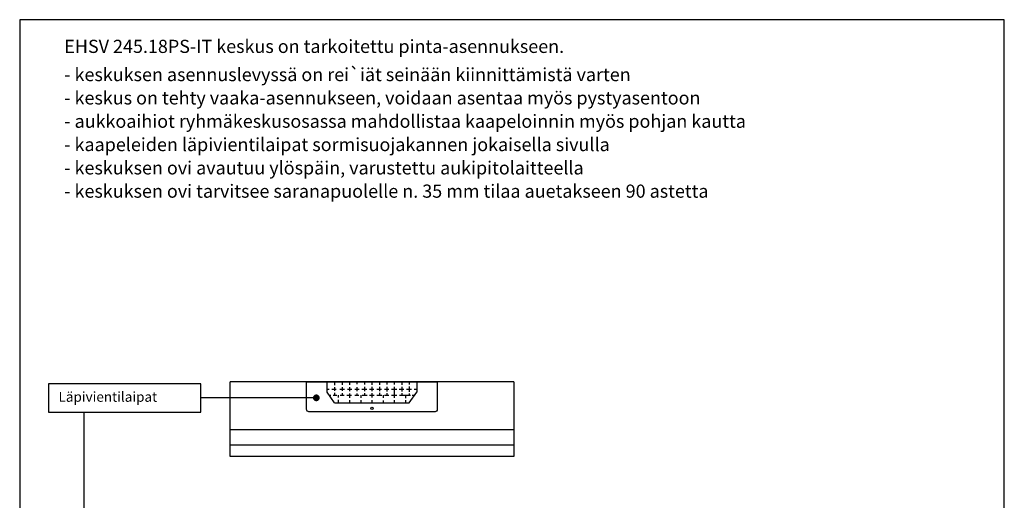
# Model space of a CAD drawing. Extents: x 222 to 4223, y 453 to 3286.
# Drawn here: x 2245 to 4223, y 2320 to 3286 of the extents above; entities that cross this region are included whole.
import ezdxf

# ---------------------------------------------------------------- set-up
doc = ezdxf.new("R2010")
doc.units = 0
doc.header["$LTSCALE"] = 50
doc.header["$MEASUREMENT"] = 0
for name, color, linetype in [('EHYTV1', 1, 'CONTINUOUS'), ('EHYTV5', 5, 'CONTINUOUS'), ('TEXT20', 3, 'CONTINUOUS'), ('TEXT35', 3, 'CONTINUOUS')]:
    doc.layers.add(name, color=color, linetype=linetype)
doc.styles.add('ROMANS', font='romans')

msp = doc.modelspace()

# ---------------------------------------------------------------- linework, layer by layer
at = {"layer": 'EHYTV1'}
for p, q in [((2862.6, 2537.1), (2862.6, 2558.1)), ((2877.6, 2558.1), (2877.6, 2551.7)), ((2892.6, 2558.1), (2892.6, 2552.3)), ((2907.6, 2558.1), (2907.6, 2552.3)), ((2922.6, 2558.1), (2922.6, 2553.2)), ((2937.6, 2558.1), (2937.6, 2552.5)), ((2952.6, 2558.1), (2952.6, 2552.1)), ((2967.6, 2558.1), (2967.6, 2552.1)), ((2982.6, 2558.1), (2982.6, 2552.5)), ((2997.6, 2558.1), (2997.6, 2552.5)), ((3012.6, 2558.1), (3012.6, 2551.9)), ((3027.6, 2558.1), (3027.6, 2553)), ((3042.6, 2558.1), (3042.6, 2537.1)), ((2862.6, 2543.1), (2866.6, 2543.1)), ((2877.6, 2516.1), (2862.6, 2537.1)), ((2872.1, 2543.1), (2880.9, 2543.1)), ((2877.6, 2547.4), (2877.6, 2540.1)), ((2877.6, 2535.8), (2877.6, 2531.1)), ((2887.9, 2543.1), (2897.3, 2543.1)), ((2892.6, 2547.2), (2892.6, 2540.1)), ((2892.6, 2535.3), (2892.6, 2531.1)), ((2903.4, 2543.1), (2912.2, 2543.1)), ((2907.6, 2547.2), (2907.6, 2539.2)), ((2907.6, 2534.7), (2907.6, 2531.1)), ((2918, 2543.1), (2926.8, 2543.1)), ((2922.6, 2547.6), (2922.6, 2539.2)), ((2922.6, 2534.9), (2922.6, 2531.1)), ((2932.3, 2543.1), (2942.7, 2543.1)), ((2937.6, 2548.2), (2937.6, 2539.6)), ((2937.6, 2535.6), (2937.6, 2531.1)), ((2947.9, 2543.1), (2956.7, 2543.1)), ((2952.6, 2547.8), (2952.6, 2539.6)), ((2952.6, 2535.6), (2952.6, 2531.1)), ((2962.4, 2543.1), (2971.6, 2543.1)), ((2967.6, 2547.8), (2967.6, 2539.4)), ((2967.6, 2535.8), (2967.6, 2531.1)), ((2977.8, 2543.1), (2986.8, 2543.1)), ((2982.6, 2547.8), (2982.6, 2538.8)), ((2982.6, 2535.6), (2982.6, 2531.1)), ((2991.7, 2543.1), (3002.9, 2543.1)), ((2997.6, 2548), (2997.6, 2531.1)), ((3007.6, 2543.1), (3016.9, 2543.1)), ((3012.6, 2547.8), (3012.6, 2538.8)), ((3012.6, 2535.3), (3012.6, 2531.1)), ((3022.2, 2543.1), (3032.4, 2543.1)), ((3027.6, 2548.7), (3027.6, 2538.1)), ((3027.6, 2516.1), (3042.6, 2537.1)), ((3027.6, 2534.7), (3027.6, 2531.1)), ((3037.3, 2543.1), (3042.6, 2543.1)), ((2840.9, 2525.9), (2609.1, 2525.9)), ((2866.9, 2531.1), (2870, 2531.1)), ((2874.5, 2531.1), (2882.1, 2531.1)), ((2877.6, 2516.1), (3027.6, 2516.1)), ((2885.1, 2531.1), (2885.1, 2526.7)), ((2885.1, 2521.8), (2885.1, 2516.1)), ((2888.9, 2531.1), (2896.7, 2531.1)), ((2902, 2531.1), (2911.8, 2531.1)), ((2907.6, 2531.1), (2907.6, 2526.1)), ((2907.6, 2521.2), (2907.6, 2516.1)), ((2918.2, 2531.1), (2926.6, 2531.1)), ((2930.1, 2531.1), (2930.1, 2525.9)), ((2930.1, 2521.4), (2930.1, 2516.1)), ((2933.3, 2531.1), (2942.9, 2531.1)), ((2947.9, 2531.1), (2957.3, 2531.1)), ((2952.6, 2531.1), (2952.6, 2526.5)), ((2952.6, 2521.4), (2952.6, 2516.1)), ((2962.4, 2531.1), (2972.2, 2531.1)), ((2975.1, 2531.1), (2975.1, 2525.9)), ((2975.1, 2520.7), (2975.1, 2516.1)), ((2977.8, 2531.1), (2986.8, 2531.1)), ((2992.1, 2531.1), (3002.9, 2531.1)), ((2997.6, 2531.1), (2997.6, 2525.9)), ((2997.6, 2521.2), (2997.6, 2516.1)), ((3008.3, 2531.1), (3030.2, 2531.1)), ((3020.1, 2531.1), (3020.1, 2525.3)), ((3020.1, 2521.2), (3020.1, 2516.1)), ((3033.2, 2531.1), (3038.3, 2531.1)), ((2374.4, 2112.2), (2374.4, 2497.4))]:
    msp.add_line(p, q, dxfattribs=at)
for points in [[(2245, 453), (4223, 453), (4223, 3286.3), (2245, 3286.3)], [(2245, 453), (4223, 453), (4223, 3286.3), (2245, 3286.3)], [(2302.7, 2497.4), (2609.1, 2497.4), (2609.1, 2554.4), (2302.7, 2554.4)]]:
    msp.add_lwpolyline(points, close=True, dxfattribs=at)
msp.add_lwpolyline([(3083.9, 2558.1), (3083.9, 2502.6, -0.414214), (3079.4, 2498.1), (2825.9, 2498.1, -0.414214), (2821.4, 2502.6), (2821.4, 2558.1)], format="xyb", close=True, dxfattribs=at)
at = {"layer": 'EHYTV1', "linetype": 'CONTINUOUS', "const_width": 6.83}
msp.add_lwpolyline([(2837.5, 2525.9, 1), (2844.3, 2525.9, 1)], format="xyb", close=True, dxfattribs=at)
at = {"layer": 'EHYTV1', "linetype": 'CONTINUOUS'}
msp.add_circle((2952.6, 2504.9), 2.4, dxfattribs=at)
at = {"layer": 'EHYTV5', "linetype": 'CONTINUOUS'}
for p, q in [((3237.6, 2558.1), (2667.6, 2558.1)), ((2667.6, 2461.4), (2667.6, 2558.1)), ((3237.6, 2558.1), (3237.6, 2461.4)), ((3237.6, 2461.4), (2667.6, 2461.4)), ((2667.6, 2408.2), (2667.6, 2461.4)), ((3237.6, 2461.4), (3237.6, 2408.2)), ((3237.6, 2430.7), (2667.6, 2430.7)), ((3237.6, 2408.2), (2667.6, 2408.2))]:
    msp.add_line(p, q, dxfattribs=at)

# ---------------------------------------------------------------- texts
at = {"layer": 'TEXT20', "style": 'ROMANS'}
for s, p in [('EHSV 245.18PS-IT keskus on tarkoitettu pinta-asennukseen.', (2334.6, 3219.4)), ('- keskuksen asennuslevyssä on rei`iät seinään kiinnittämistä varten', (2334.6, 3162.7)), ('- keskus on tehty vaaka-asennukseen, voidaan asentaa myös pystyasentoon', (2334.6, 3115.8)), ('- aukkoaihiot ryhmäkeskusosassa mahdollistaa kaapeloinnin myös pohjan kautta', (2334.6, 3068.9)), ('- kaapeleiden läpivientilaipat sormisuojakannen jokaisella sivulla', (2334.6, 3022)), ('- keskuksen ovi avautuu ylöspäin, varustettu aukipitolaitteella', (2334.6, 2975.1)), ('- keskuksen ovi tarvitsee saranapuolelle n. 35 mm tilaa auetakseen 90 astetta', (2334.6, 2928.3))]:
    msp.add_text(s, height=26.457, dxfattribs=at).set_placement(p)
at = {"layer": 'TEXT35', "style": 'ROMANS'}
msp.add_text('Läpivientilaipat', height=19.917, dxfattribs=at).set_placement((2323, 2518))

doc.saveas('drawing.dxf')
